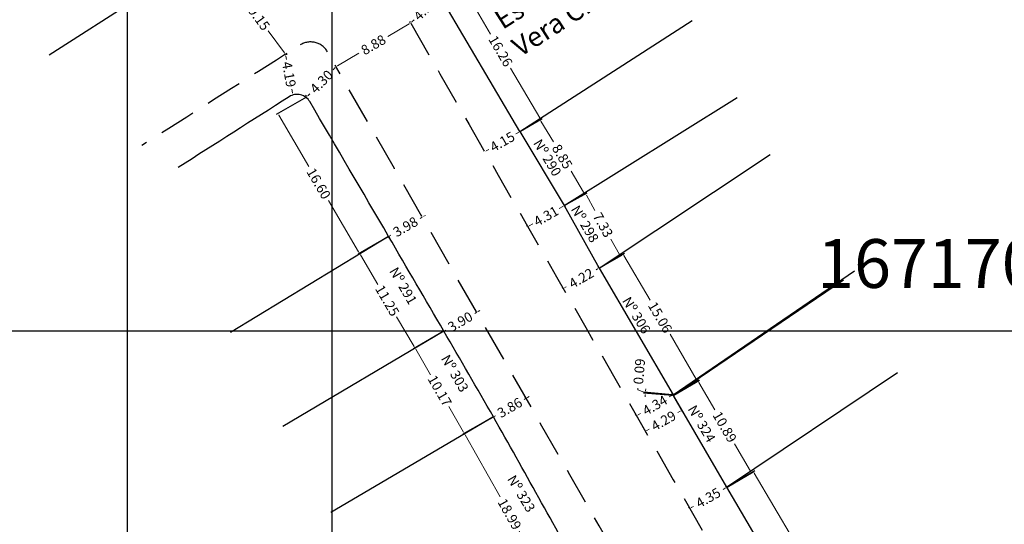
# Model space of a CAD drawing. Extents: x 0 to 180500, y 0 to 1671900.
# Drawn here: x 180268 to 180369, y 1671680 to 1671732 of the extents above; entities that cross this region are included whole.
import ezdxf

# ---------------------------------------------------------------- set-up
doc = ezdxf.new("R2010")
doc.units = 0
doc.header["$LTSCALE"] = 15
doc.header["$MEASUREMENT"] = 0
doc.header["$PDMODE"] = 2
doc.header["$PDSIZE"] = -2
doc.linetypes.add('DASHED2', pattern=[0.375, 0.25, -0.125])
doc.layers.get('0').update_dxf_attribs({"linetype": 'CONTINUOUS'})
doc.layers.get('DEFPOINTS').update_dxf_attribs({"linetype": 'CONTINUOUS'})
for name, color, linetype in [('T-ALINH-PROJ-C', 6, 'CONTINUOUS'), ('T-ALINH-PROJ-R', 1, 'CONTINUOUS'), ('T-DIVIS-EXIS', 7, 'CONTINUOUS'), ('T-MFIO-EXI', 7, 'DASHED2'), ('T-TEXTG', 1, 'CONTINUOUS')]:
    doc.layers.add(name, color=color, linetype=linetype)
doc.styles.add('ITALIC', font='italic.shx', dxfattribs={"height": 1})
doc.dimstyles.get("Standard").update_dxf_attribs({"dimtxt": 0.18, "dimasz": 0.18, "dimexe": 0.18, "dimexo": 0.0625, "dimgap": 0.09, "dimtad": 0, "dimtih": 1, "dimtoh": 1, "dimdec": 4, "dimzin": 0, "dimdsep": 46, "dimtxsty": 'Standard', "dimcen": 0.09, "dimadec": 0, "dimazin": 0, "dimtfac": 1, "dimtdec": 4, "dimtofl": 0, "dimtmove": 0, "dimatfit": 0, "dimfxl": 0, "dimtolj": 1, "dimtzin": 0, "dimarcsym": 0})

# ---------------------------------------------------------------- blocks, each defined once
blk = doc.blocks.new('*D48')
at = {"layer": 'DEFPOINTS', "color": 0}
for p in [(180300.43, 1671727.14), (180297.44, 1671724.05), (180297.44, 1671724.05)]:
    blk.add_point(p, dxfattribs=at)
at = {"layer": 'T-TEXTG', "color": 0}
for p, q in [((180300.38, 1671727.18), (180300.3, 1671727.26)), ((180297.4, 1671724.09), (180297.31, 1671724.17))]:
    blk.add_line(p, q, dxfattribs=at)
at = {"layer": 'T-TEXTG', "color": 0, "lineweight": 0}
for p, q in [((180300.3, 1671727.01), (180300.12, 1671726.82)), ((180297.57, 1671724.18), (180297.75, 1671724.36))]:
    blk.add_line(p, q, dxfattribs=at)
at = {"layer": 'T-TEXTG', "color": 0}
for points in [[(180300.28, 1671727.03), (180300.32, 1671726.99), (180300.43, 1671727.14)], [(180297.54, 1671724.2), (180297.59, 1671724.15), (180297.44, 1671724.05)]]:
    blk.add_solid(points, dxfattribs=at)
at = {"layer": 'T-TEXTG', "color": 0, "insert": (180298.93, 1671725.59), "char_height": 1, "attachment_point": 5, "rotation": 45.9833, "style": 'ITALIC'}
blk.add_mtext('\\A1;4.30', dxfattribs=at)
blk = doc.blocks.new('*D49')
at = {"layer": 'DEFPOINTS', "color": 0}
for p in [(180295.24, 1671728.4), (180295.99, 1671724.27), (180295.99, 1671724.27)]:
    blk.add_point(p, dxfattribs=at)
at = {"layer": 'T-TEXTG', "color": 0, "lineweight": 0}
for p, q in [((180295.27, 1671728.22), (180295.34, 1671727.85)), ((180295.96, 1671724.45), (180295.89, 1671724.82))]:
    blk.add_line(p, q, dxfattribs=at)
at = {"layer": 'T-TEXTG', "color": 0}
for p, q in [((180295.3, 1671728.41), (180295.41, 1671728.43)), ((180296.05, 1671724.29), (180296.17, 1671724.31))]:
    blk.add_line(p, q, dxfattribs=at)
for points in [[(180295.3, 1671728.22), (180295.24, 1671728.21), (180295.24, 1671728.4)], [(180295.99, 1671724.46), (180295.93, 1671724.45), (180295.99, 1671724.27)]]:
    blk.add_solid(points, dxfattribs=at)
at = {"layer": 'T-TEXTG', "color": 0, "insert": (180295.61, 1671726.34), "char_height": 1, "attachment_point": 5, "rotation": 280.3241, "style": 'ITALIC'}
blk.add_mtext('\\A1;4.19', dxfattribs=at)
blk = doc.blocks.new('*D50')
at = {"layer": 'DEFPOINTS', "color": 0}
for p in [(180311.05, 1671734.48), (180311.05, 1671734.48), (180308.1, 1671731.61)]:
    blk.add_point(p, dxfattribs=at)
at = {"layer": 'T-TEXTG', "color": 0, "lineweight": 0}
for p, q in [((180310.92, 1671734.36), (180310.7, 1671734.14)), ((180308.22, 1671731.73), (180308.45, 1671731.95))]:
    blk.add_line(p, q, dxfattribs=at)
at = {"layer": 'T-TEXTG', "color": 0}
for p, q in [((180311.01, 1671734.53), (180310.93, 1671734.61)), ((180308.05, 1671731.65), (180307.97, 1671731.74))]:
    blk.add_line(p, q, dxfattribs=at)
for points in [[(180310.9, 1671734.38), (180310.95, 1671734.34), (180311.05, 1671734.48)], [(180308.2, 1671731.75), (180308.25, 1671731.71), (180308.1, 1671731.61)]]:
    blk.add_solid(points, dxfattribs=at)
at = {"layer": 'T-TEXTG', "color": 0, "insert": (180309.57, 1671733.05), "char_height": 1, "attachment_point": 5, "rotation": 44.1983, "style": 'ITALIC'}
blk.add_mtext('\\A1;4.13', dxfattribs=at)
blk = doc.blocks.new('*D51')
at = {"layer": 'DEFPOINTS', "color": 0}
for p in [(180311.05, 1671734.48), (180321.43, 1671721.72), (180319.29, 1671720.47)]:
    blk.add_point(p, dxfattribs=at)
at = {"layer": 'T-TEXTG', "color": 0}
for p, q in [((180311.11, 1671734.52), (180313.35, 1671735.83)), ((180319.34, 1671720.5), (180321.58, 1671721.82))]:
    blk.add_line(p, q, dxfattribs=at)
at = {"layer": 'T-TEXTG', "color": 0, "lineweight": 0}
for p, q in [((180313.29, 1671735.59), (180316.29, 1671730.47)), ((180321.34, 1671721.88), (180318.33, 1671726.99))]:
    blk.add_line(p, q, dxfattribs=at)
at = {"layer": 'T-TEXTG', "color": 0}
for points in [[(180313.31, 1671735.6), (180313.26, 1671735.57), (180313.19, 1671735.74)], [(180321.36, 1671721.89), (180321.31, 1671721.86), (180321.43, 1671721.72)]]:
    blk.add_solid(points, dxfattribs=at)
at = {"layer": 'T-TEXTG', "color": 0, "insert": (180317.31, 1671728.73), "char_height": 1, "attachment_point": 5, "rotation": 300.4299, "style": 'ITALIC'}
blk.add_mtext('\\A1;16.26', dxfattribs=at)
blk = doc.blocks.new('*D53')
at = {"layer": 'DEFPOINTS', "color": 0}
for p in [(180319.29, 1671720.47), (180325.9, 1671714.12), (180323.84, 1671712.88)]:
    blk.add_point(p, dxfattribs=at)
at = {"layer": 'T-TEXTG', "color": 0}
for p, q in [((180319.34, 1671720.5), (180321.51, 1671721.8)), ((180323.89, 1671712.91), (180326.06, 1671714.21))]:
    blk.add_line(p, q, dxfattribs=at)
at = {"layer": 'T-TEXTG', "color": 0, "lineweight": 0}
for p, q in [((180321.45, 1671721.55), (180322.73, 1671719.42)), ((180325.81, 1671714.27), (180324.53, 1671716.4))]:
    blk.add_line(p, q, dxfattribs=at)
at = {"layer": 'T-TEXTG', "color": 0}
for points in [[(180321.47, 1671721.57), (180321.42, 1671721.54), (180321.35, 1671721.71)], [(180325.84, 1671714.29), (180325.79, 1671714.25), (180325.9, 1671714.12)]]:
    blk.add_solid(points, dxfattribs=at)
at = {"layer": 'T-TEXTG', "color": 0, "insert": (180323.63, 1671717.91), "char_height": 1, "attachment_point": 5, "rotation": 300.9345, "style": 'ITALIC'}
blk.add_mtext('\\A1;8.85', dxfattribs=at)
blk = doc.blocks.new('*D54')
at = {"layer": 'DEFPOINTS', "color": 0}
for p in [(180323.84, 1671712.88), (180329.59, 1671707.7), (180327.41, 1671706.48)]:
    blk.add_point(p, dxfattribs=at)
at = {"layer": 'T-TEXTG', "color": 0}
for p, q in [((180323.89, 1671712.91), (180326.18, 1671714.18)), ((180327.46, 1671706.51), (180329.75, 1671707.79))]:
    blk.add_line(p, q, dxfattribs=at)
at = {"layer": 'T-TEXTG', "color": 0, "lineweight": 0}
for p, q in [((180326.11, 1671713.94), (180326.99, 1671712.37)), ((180329.5, 1671707.86), (180328.63, 1671709.43))]:
    blk.add_line(p, q, dxfattribs=at)
at = {"layer": 'T-TEXTG', "color": 0}
for points in [[(180326.14, 1671713.95), (180326.08, 1671713.92), (180326.02, 1671714.1)], [(180329.53, 1671707.87), (180329.48, 1671707.84), (180329.59, 1671707.7)]]:
    blk.add_solid(points, dxfattribs=at)
at = {"layer": 'T-TEXTG', "color": 0, "insert": (180327.81, 1671710.9), "char_height": 1, "attachment_point": 5, "rotation": 299.1675, "style": 'ITALIC'}
blk.add_mtext('\\A1;7.33', dxfattribs=at)
blk = doc.blocks.new('*D55')
at = {"layer": 'DEFPOINTS', "color": 0}
for p in [(180327.41, 1671706.48), (180337.47, 1671694.93), (180335.01, 1671693.48)]:
    blk.add_point(p, dxfattribs=at)
at = {"layer": 'T-TEXTG', "color": 0}
for p, q in [((180327.46, 1671706.51), (180330.02, 1671708.01)), ((180335.07, 1671693.52), (180337.63, 1671695.02))]:
    blk.add_line(p, q, dxfattribs=at)
at = {"layer": 'T-TEXTG', "color": 0, "lineweight": 0}
for p, q in [((180329.96, 1671707.77), (180332.65, 1671703.17)), ((180337.38, 1671695.08), (180334.69, 1671699.68))]:
    blk.add_line(p, q, dxfattribs=at)
at = {"layer": 'T-TEXTG', "color": 0}
for points in [[(180329.98, 1671707.78), (180329.93, 1671707.75), (180329.87, 1671707.92)], [(180337.41, 1671695.1), (180337.36, 1671695.07), (180337.47, 1671694.93)]]:
    blk.add_solid(points, dxfattribs=at)
at = {"layer": 'T-TEXTG', "color": 0, "insert": (180333.67, 1671701.42), "char_height": 1, "attachment_point": 5, "rotation": 300.3422, "style": 'ITALIC'}
blk.add_mtext('\\A1;15.06', dxfattribs=at)
blk = doc.blocks.new('*D56')
at = {"layer": 'DEFPOINTS', "color": 0}
for p in [(180332.16, 1671693.64), (180335.01, 1671693.48), (180335.01, 1671693.4)]:
    blk.add_point(p, dxfattribs=at)
at = {"layer": 'T-TEXTG', "color": 0, "lineweight": 0}
for p, q in [((180331.37, 1671693.99), (180331.39, 1671694.17)), ((180332.16, 1671693.68), (180331.37, 1671693.99)), ((180332.17, 1671693.72), (180332.16, 1671693.64)), ((180332.17, 1671693.72), (180332.16, 1671693.64)), ((180332.18, 1671693.9), (180332.2, 1671694.08)), ((180332.14, 1671693.46), (180332.13, 1671693.28))]:
    blk.add_line(p, q, dxfattribs=at)
at = {"layer": 'T-TEXTG', "color": 0}
for p, q in [((180334.95, 1671693.49), (180331.99, 1671693.74)), ((180334.94, 1671693.41), (180331.98, 1671693.65))]:
    blk.add_line(p, q, dxfattribs=at)
for points in [[(180332.15, 1671693.9), (180332.21, 1671693.9), (180332.17, 1671693.72)], [(180332.11, 1671693.46), (180332.17, 1671693.45), (180332.16, 1671693.64)]]:
    blk.add_solid(points, dxfattribs=at)
at = {"layer": 'T-TEXTG', "color": 0, "insert": (180331.53, 1671695.87), "char_height": 1, "attachment_point": 5, "rotation": 85.2497, "style": 'ITALIC'}
blk.add_mtext('\\A1;0.09', dxfattribs=at)
blk = doc.blocks.new('*D58')
at = {"layer": 'DEFPOINTS', "color": 0}
for p in [(180337.56, 1671694.89), (180335.01, 1671693.4), (180340.49, 1671683.99)]:
    blk.add_point(p, dxfattribs=at)
at = {"layer": 'T-TEXTG', "color": 0}
for p, q in [((180335.06, 1671693.43), (180337.71, 1671694.98)), ((180340.54, 1671684.02), (180343.2, 1671685.57))]:
    blk.add_line(p, q, dxfattribs=at)
at = {"layer": 'T-TEXTG', "color": 0, "lineweight": 0}
for p, q in [((180337.65, 1671694.73), (180339.28, 1671691.93)), ((180342.95, 1671685.63), (180341.31, 1671688.44))]:
    blk.add_line(p, q, dxfattribs=at)
at = {"layer": 'T-TEXTG', "color": 0}
for points in [[(180337.67, 1671694.75), (180337.62, 1671694.72), (180337.56, 1671694.89)], [(180342.98, 1671685.65), (180342.92, 1671685.62), (180343.04, 1671685.48)]]:
    blk.add_solid(points, dxfattribs=at)
at = {"layer": 'T-TEXTG', "color": 0, "insert": (180340.3, 1671690.18), "char_height": 1, "attachment_point": 5, "rotation": 300.2368, "style": 'ITALIC'}
blk.add_mtext('\\A1;10.89', dxfattribs=at)
blk = doc.blocks.new('*D59')
at = {"layer": 'DEFPOINTS', "color": 0}
for p in [(180340.49, 1671683.99), (180353.73, 1671667.78), (180350.98, 1671666.16)]:
    blk.add_point(p, dxfattribs=at)
at = {"layer": 'T-TEXTG', "color": 0}
for p, q in [((180340.54, 1671684.02), (180343.39, 1671685.7)), ((180351.04, 1671666.19), (180353.89, 1671667.87))]:
    blk.add_line(p, q, dxfattribs=at)
at = {"layer": 'T-TEXTG', "color": 0, "lineweight": 0}
for p, q in [((180343.33, 1671685.45), (180347.36, 1671678.6)), ((180353.64, 1671667.93), (180349.61, 1671674.79))]:
    blk.add_line(p, q, dxfattribs=at)
at = {"layer": 'T-TEXTG', "color": 0}
for points in [[(180343.36, 1671685.47), (180343.3, 1671685.44), (180343.24, 1671685.61)], [(180353.67, 1671667.95), (180353.61, 1671667.92), (180353.73, 1671667.78)]]:
    blk.add_solid(points, dxfattribs=at)
at = {"layer": 'T-TEXTG', "color": 0, "insert": (180348.48, 1671676.69), "char_height": 1, "attachment_point": 5, "rotation": 300.4753, "style": 'ITALIC'}
blk.add_mtext('\\A1;20.69', dxfattribs=at)
blk = doc.blocks.new('*D69')
at = {"layer": 'DEFPOINTS', "color": 0}
for p in [(180319.92, 1671693.12), (180319.92, 1671693.12), (180316.57, 1671691.2)]:
    blk.add_point(p, dxfattribs=at)
at = {"layer": 'T-TEXTG', "color": 0, "lineweight": 0}
for p, q in [((180319.92, 1671693.12), (180319.73, 1671693.01)), ((180320.08, 1671693.21), (180320.23, 1671693.3)), ((180316.42, 1671691.11), (180316.26, 1671691.02)), ((180316.57, 1671691.2), (180316.77, 1671691.31))]:
    blk.add_line(p, q, dxfattribs=at)
at = {"layer": 'T-TEXTG', "color": 0}
for p, q in [((180319.89, 1671693.17), (180319.83, 1671693.28)), ((180316.61, 1671691.15), (180316.66, 1671691.05))]:
    blk.add_line(p, q, dxfattribs=at)
for points in [[(180320.06, 1671693.24), (180320.09, 1671693.18), (180319.92, 1671693.12)], [(180316.4, 1671691.14), (180316.43, 1671691.09), (180316.57, 1671691.2)]]:
    blk.add_solid(points, dxfattribs=at)
at = {"layer": 'T-TEXTG', "color": 0, "insert": (180318.25, 1671692.16), "char_height": 1, "attachment_point": 5, "rotation": 29.8159, "style": 'ITALIC'}
blk.add_mtext('\\A1;3.86', dxfattribs=at)
blk = doc.blocks.new('*D70')
at = {"layer": 'DEFPOINTS', "color": 0}
for p in [(180314.87, 1671701.94), (180314.87, 1671701.94), (180311.48, 1671700)]:
    blk.add_point(p, dxfattribs=at)
at = {"layer": 'T-TEXTG', "color": 0, "lineweight": 0}
for p, q in [((180314.87, 1671701.94), (180314.66, 1671701.82)), ((180315.02, 1671702.03), (180315.18, 1671702.12)), ((180311.33, 1671699.91), (180311.17, 1671699.83)), ((180311.48, 1671700), (180311.69, 1671700.12))]:
    blk.add_line(p, q, dxfattribs=at)
at = {"layer": 'T-TEXTG', "color": 0}
for p, q in [((180314.83, 1671702), (180314.78, 1671702.1)), ((180311.45, 1671700.06), (180311.39, 1671700.16))]:
    blk.add_line(p, q, dxfattribs=at)
for points in [[(180315.01, 1671702.06), (180315.04, 1671702.01), (180314.87, 1671701.94)], [(180311.31, 1671699.94), (180311.34, 1671699.89), (180311.48, 1671700)]]:
    blk.add_solid(points, dxfattribs=at)
at = {"layer": 'T-TEXTG', "color": 0, "insert": (180313.17, 1671700.97), "char_height": 1, "attachment_point": 5, "rotation": 29.8159, "style": 'ITALIC'}
blk.add_mtext('\\A1;3.90', dxfattribs=at)
blk = doc.blocks.new('*D71')
at = {"layer": 'DEFPOINTS', "color": 0}
for p in [(180309.27, 1671711.7), (180309.27, 1671711.7), (180305.82, 1671709.72)]:
    blk.add_point(p, dxfattribs=at)
at = {"layer": 'T-TEXTG', "color": 0, "lineweight": 0}
for p, q in [((180309.43, 1671711.79), (180309.59, 1671711.88)), ((180309.27, 1671711.7), (180309.05, 1671711.57)), ((180305.67, 1671709.63), (180305.51, 1671709.54)), ((180305.82, 1671709.72), (180306.05, 1671709.85))]:
    blk.add_line(p, q, dxfattribs=at)
at = {"layer": 'T-TEXTG', "color": 0}
for p, q in [((180309.24, 1671711.75), (180309.18, 1671711.85)), ((180305.86, 1671709.67), (180305.91, 1671709.57))]:
    blk.add_line(p, q, dxfattribs=at)
for points in [[(180309.42, 1671711.81), (180309.45, 1671711.76), (180309.27, 1671711.7)], [(180305.65, 1671709.66), (180305.68, 1671709.61), (180305.82, 1671709.72)]]:
    blk.add_solid(points, dxfattribs=at)
at = {"layer": 'T-TEXTG', "color": 0, "insert": (180307.55, 1671710.71), "char_height": 1, "attachment_point": 5, "rotation": 29.8159, "style": 'ITALIC'}
blk.add_mtext('\\A1;3.98', dxfattribs=at)
blk = doc.blocks.new('*D72')
at = {"layer": 'DEFPOINTS', "color": 0}
for p in [(180297.44, 1671724.05), (180305.82, 1671709.72), (180302.84, 1671707.98)]:
    blk.add_point(p, dxfattribs=at)
at = {"layer": 'T-TEXTG', "color": 0}
for p, q in [((180297.39, 1671724.01), (180294.3, 1671722.21)), ((180305.77, 1671709.69), (180302.69, 1671707.89))]:
    blk.add_line(p, q, dxfattribs=at)
at = {"layer": 'T-TEXTG', "color": 0, "lineweight": 0}
for p, q in [((180294.55, 1671722.14), (180297.63, 1671716.88)), ((180302.75, 1671708.13), (180299.67, 1671713.4))]:
    blk.add_line(p, q, dxfattribs=at)
at = {"layer": 'T-TEXTG', "color": 0}
for points in [[(180294.58, 1671722.16), (180294.52, 1671722.13), (180294.46, 1671722.3)], [(180302.78, 1671708.15), (180302.73, 1671708.12), (180302.84, 1671707.98)]]:
    blk.add_solid(points, dxfattribs=at)
at = {"layer": 'T-TEXTG', "color": 0, "insert": (180298.65, 1671715.14), "char_height": 1, "attachment_point": 5, "rotation": 300.3416, "style": 'ITALIC'}
blk.add_mtext('\\A1;16.60', dxfattribs=at)
blk = doc.blocks.new('*D73')
at = {"layer": 'DEFPOINTS', "color": 0}
for p in [(180305.82, 1671709.72), (180311.48, 1671700), (180308.52, 1671698.28)]:
    blk.add_point(p, dxfattribs=at)
at = {"layer": 'T-TEXTG', "color": 0}
for p, q in [((180305.77, 1671709.69), (180302.7, 1671707.9)), ((180311.43, 1671699.97), (180308.36, 1671698.19))]:
    blk.add_line(p, q, dxfattribs=at)
at = {"layer": 'T-TEXTG', "color": 0, "lineweight": 0}
for p, q in [((180302.95, 1671707.84), (180304.73, 1671704.78)), ((180308.43, 1671698.43), (180306.64, 1671701.49))]:
    blk.add_line(p, q, dxfattribs=at)
at = {"layer": 'T-TEXTG', "color": 0}
for points in [[(180302.97, 1671707.85), (180302.92, 1671707.82), (180302.86, 1671707.99)], [(180308.45, 1671698.45), (180308.4, 1671698.42), (180308.52, 1671698.28)]]:
    blk.add_solid(points, dxfattribs=at)
at = {"layer": 'T-TEXTG', "color": 0, "insert": (180305.69, 1671703.14), "char_height": 1, "attachment_point": 5, "rotation": 300.2153, "style": 'ITALIC'}
blk.add_mtext('\\A1;11.25', dxfattribs=at)
blk = doc.blocks.new('*D74')
at = {"layer": 'DEFPOINTS', "color": 0}
for p in [(180311.48, 1671700), (180316.57, 1671691.2), (180313.62, 1671689.49)]:
    blk.add_point(p, dxfattribs=at)
at = {"layer": 'T-TEXTG', "color": 0}
for p, q in [((180311.43, 1671699.97), (180308.37, 1671698.2)), ((180316.52, 1671691.17), (180313.46, 1671689.4))]:
    blk.add_line(p, q, dxfattribs=at)
at = {"layer": 'T-TEXTG', "color": 0, "lineweight": 0}
for p, q in [((180308.61, 1671698.14), (180310.13, 1671695.52)), ((180313.52, 1671689.65), (180312.01, 1671692.27))]:
    blk.add_line(p, q, dxfattribs=at)
at = {"layer": 'T-TEXTG', "color": 0}
for points in [[(180308.64, 1671698.15), (180308.59, 1671698.12), (180308.52, 1671698.29)], [(180313.55, 1671689.66), (180313.5, 1671689.63), (180313.62, 1671689.49)]]:
    blk.add_solid(points, dxfattribs=at)
at = {"layer": 'T-TEXTG', "color": 0, "insert": (180311.07, 1671693.89), "char_height": 1, "attachment_point": 5, "rotation": 300.0469, "style": 'ITALIC'}
blk.add_mtext('\\A1;10.17', dxfattribs=at)
blk = doc.blocks.new('*D75')
at = {"layer": 'DEFPOINTS', "color": 0}
for p in [(180316.57, 1671691.2), (180325.87, 1671674.64), (180322.88, 1671672.96)]:
    blk.add_point(p, dxfattribs=at)
at = {"layer": 'T-TEXTG', "color": 0}
for p, q in [((180316.52, 1671691.17), (180313.43, 1671689.44)), ((180325.82, 1671674.61), (180322.73, 1671672.87))]:
    blk.add_line(p, q, dxfattribs=at)
at = {"layer": 'T-TEXTG', "color": 0, "lineweight": 0}
for p, q in [((180313.67, 1671689.37), (180317.25, 1671683)), ((180322.79, 1671673.12), (180319.22, 1671679.48))]:
    blk.add_line(p, q, dxfattribs=at)
at = {"layer": 'T-TEXTG', "color": 0}
for points in [[(180313.7, 1671689.38), (180313.65, 1671689.35), (180313.58, 1671689.52)], [(180322.82, 1671673.13), (180322.77, 1671673.1), (180322.88, 1671672.96)]]:
    blk.add_solid(points, dxfattribs=at)
at = {"layer": 'T-TEXTG', "color": 0, "insert": (180318.23, 1671681.24), "char_height": 1, "attachment_point": 5, "rotation": 299.3088, "style": 'ITALIC'}
blk.add_mtext('\\A1;18.99', dxfattribs=at)
blk = doc.blocks.new('*D81')
at = {"layer": 'DEFPOINTS', "color": 0}
for p in [(180308.1, 1671731.61), (180308.1, 1671731.61), (180300.43, 1671727.14)]:
    blk.add_point(p, dxfattribs=at)
at = {"layer": 'T-TEXTG', "color": 0, "lineweight": 0}
for p, q in [((180307.94, 1671731.52), (180305.76, 1671730.24)), ((180300.58, 1671727.23), (180302.76, 1671728.5))]:
    blk.add_line(p, q, dxfattribs=at)
at = {"layer": 'T-TEXTG', "color": 0}
for p, q in [((180308.06, 1671731.66), (180308.01, 1671731.76)), ((180300.4, 1671727.19), (180300.34, 1671727.29))]:
    blk.add_line(p, q, dxfattribs=at)
for points in [[(180307.93, 1671731.54), (180307.96, 1671731.49), (180308.1, 1671731.61)], [(180300.57, 1671727.25), (180300.6, 1671727.2), (180300.43, 1671727.14)]]:
    blk.add_solid(points, dxfattribs=at)
at = {"layer": 'T-TEXTG', "color": 0, "insert": (180304.26, 1671729.37), "char_height": 1, "attachment_point": 5, "rotation": 30.2438, "style": 'ITALIC'}
blk.add_mtext('\\A1;8.88', dxfattribs=at)
blk = doc.blocks.new('*D82')
at = {"layer": 'DEFPOINTS', "color": 0}
for p in [(180319.29, 1671720.47), (180315.69, 1671718.4), (180315.69, 1671718.4)]:
    blk.add_point(p, dxfattribs=at)
at = {"layer": 'T-TEXTG', "color": 0, "lineweight": 0}
for p, q in [((180319.13, 1671720.38), (180318.87, 1671720.23)), ((180315.84, 1671718.49), (180316.11, 1671718.64))]:
    blk.add_line(p, q, dxfattribs=at)
at = {"layer": 'T-TEXTG', "color": 0}
for p, q in [((180319.26, 1671720.52), (180319.2, 1671720.62)), ((180315.66, 1671718.45), (180315.6, 1671718.55))]:
    blk.add_line(p, q, dxfattribs=at)
for points in [[(180319.12, 1671720.4), (180319.15, 1671720.35), (180319.29, 1671720.47)], [(180315.83, 1671718.51), (180315.86, 1671718.46), (180315.69, 1671718.4)]]:
    blk.add_solid(points, dxfattribs=at)
at = {"layer": 'T-TEXTG', "color": 0, "insert": (180317.49, 1671719.43), "char_height": 1, "attachment_point": 5, "rotation": 29.8923, "style": 'ITALIC'}
blk.add_mtext('\\A1;4.15', dxfattribs=at)
blk = doc.blocks.new('*D83')
at = {"layer": 'DEFPOINTS', "color": 0}
for p in [(180323.84, 1671712.88), (180320.1, 1671710.73), (180320.1, 1671710.73)]:
    blk.add_point(p, dxfattribs=at)
at = {"layer": 'T-TEXTG', "color": 0, "lineweight": 0}
for p, q in [((180323.68, 1671712.79), (180323.33, 1671712.58)), ((180320.25, 1671710.82), (180320.61, 1671711.02))]:
    blk.add_line(p, q, dxfattribs=at)
at = {"layer": 'T-TEXTG', "color": 0}
for p, q in [((180323.87, 1671712.82), (180323.93, 1671712.72)), ((180320.07, 1671710.78), (180320.01, 1671710.88))]:
    blk.add_line(p, q, dxfattribs=at)
for points in [[(180323.66, 1671712.81), (180323.69, 1671712.76), (180323.84, 1671712.88)], [(180320.24, 1671710.84), (180320.27, 1671710.79), (180320.1, 1671710.73)]]:
    blk.add_solid(points, dxfattribs=at)
at = {"layer": 'T-TEXTG', "color": 0, "insert": (180321.97, 1671711.8), "char_height": 1, "attachment_point": 5, "rotation": 29.8923, "style": 'ITALIC'}
blk.add_mtext('\\A1;4.31', dxfattribs=at)
blk = doc.blocks.new('*D84')
at = {"layer": 'DEFPOINTS', "color": 0}
for p in [(180327.41, 1671706.48), (180323.75, 1671704.38), (180323.75, 1671704.38)]:
    blk.add_point(p, dxfattribs=at)
at = {"layer": 'T-TEXTG', "color": 0, "lineweight": 0}
for p, q in [((180327.25, 1671706.39), (180327.1, 1671706.3)), ((180323.9, 1671704.47), (180324.05, 1671704.55))]:
    blk.add_line(p, q, dxfattribs=at)
at = {"layer": 'T-TEXTG', "color": 0}
for p, q in [((180327.37, 1671706.53), (180327.32, 1671706.64)), ((180323.72, 1671704.43), (180323.66, 1671704.53))]:
    blk.add_line(p, q, dxfattribs=at)
for points in [[(180327.23, 1671706.42), (180327.26, 1671706.36), (180327.41, 1671706.48)], [(180323.89, 1671704.49), (180323.92, 1671704.44), (180323.75, 1671704.38)]]:
    blk.add_solid(points, dxfattribs=at)
at = {"layer": 'T-TEXTG', "color": 0, "insert": (180325.58, 1671705.43), "char_height": 1, "attachment_point": 5, "rotation": 29.8923, "style": 'ITALIC'}
blk.add_mtext('\\A1;4.22', dxfattribs=at)
blk = doc.blocks.new('*D85')
at = {"layer": 'DEFPOINTS', "color": 0}
for p in [(180335.01, 1671693.48), (180331.25, 1671691.32), (180331.25, 1671691.32)]:
    blk.add_point(p, dxfattribs=at)
at = {"layer": 'T-TEXTG', "color": 0, "lineweight": 0}
for p, q in [((180334.86, 1671693.4), (180334.61, 1671693.26)), ((180331.41, 1671691.41), (180331.65, 1671691.55))]:
    blk.add_line(p, q, dxfattribs=at)
at = {"layer": 'T-TEXTG', "color": 0}
for p, q in [((180334.98, 1671693.54), (180334.92, 1671693.64)), ((180331.22, 1671691.38), (180331.16, 1671691.48))]:
    blk.add_line(p, q, dxfattribs=at)
for points in [[(180334.84, 1671693.42), (180334.87, 1671693.37), (180335.01, 1671693.48)], [(180331.39, 1671691.44), (180331.42, 1671691.39), (180331.25, 1671691.32)]]:
    blk.add_solid(points, dxfattribs=at)
at = {"layer": 'T-TEXTG', "color": 0, "insert": (180333.13, 1671692.4), "char_height": 1, "attachment_point": 5, "rotation": 29.8923, "style": 'ITALIC'}
blk.add_mtext('\\A1;4.34', dxfattribs=at)
blk = doc.blocks.new('*D86')
at = {"layer": 'DEFPOINTS', "color": 0}
for p in [(180335.01, 1671693.4), (180331.29, 1671691.26), (180332.16, 1671689.74)]:
    blk.add_point(p, dxfattribs=at)
at = {"layer": 'T-TEXTG', "color": 0}
for p, q in [((180335.04, 1671693.35), (180335.97, 1671691.72)), ((180331.32, 1671691.21), (180332.25, 1671689.58))]:
    blk.add_line(p, q, dxfattribs=at)
at = {"layer": 'T-TEXTG', "color": 0, "lineweight": 0}
for p, q in [((180335.73, 1671691.79), (180335.5, 1671691.66)), ((180332.32, 1671689.83), (180332.54, 1671689.96))]:
    blk.add_line(p, q, dxfattribs=at)
at = {"layer": 'T-TEXTG', "color": 0}
for points in [[(180335.71, 1671691.81), (180335.74, 1671691.76), (180335.88, 1671691.88)], [(180332.31, 1671689.85), (180332.33, 1671689.8), (180332.16, 1671689.74)]]:
    blk.add_solid(points, dxfattribs=at)
at = {"layer": 'T-TEXTG', "color": 0, "insert": (180334.02, 1671690.81), "char_height": 1, "attachment_point": 5, "rotation": 29.8923, "style": 'ITALIC'}
blk.add_mtext('\\A1;4.29', dxfattribs=at)
blk = doc.blocks.new('*D87')
at = {"layer": 'DEFPOINTS', "color": 0}
for p in [(180340.49, 1671683.99), (180336.72, 1671681.82), (180336.72, 1671681.82)]:
    blk.add_point(p, dxfattribs=at)
at = {"layer": 'T-TEXTG', "color": 0, "lineweight": 0}
for p, q in [((180340.33, 1671683.9), (180340.13, 1671683.78)), ((180336.87, 1671681.91), (180337.08, 1671682.03))]:
    blk.add_line(p, q, dxfattribs=at)
at = {"layer": 'T-TEXTG', "color": 0}
for p, q in [((180340.46, 1671684.04), (180340.4, 1671684.15)), ((180336.68, 1671681.87), (180336.63, 1671681.98))]:
    blk.add_line(p, q, dxfattribs=at)
for points in [[(180340.32, 1671683.93), (180340.35, 1671683.87), (180340.49, 1671683.99)], [(180336.86, 1671681.94), (180336.89, 1671681.88), (180336.72, 1671681.82)]]:
    blk.add_solid(points, dxfattribs=at)
at = {"layer": 'T-TEXTG', "color": 0, "insert": (180338.6, 1671682.91), "char_height": 1, "attachment_point": 5, "rotation": 29.8923, "style": 'ITALIC'}
blk.add_mtext('\\A1;4.35', dxfattribs=at)
blk = doc.blocks.new('*D91')
at = {"layer": 'DEFPOINTS', "color": 0}
for p in [(180289.84, 1671735.77), (180295.24, 1671728.4), (180295.24, 1671728.4)]:
    blk.add_point(p, dxfattribs=at)
at = {"layer": 'T-TEXTG', "color": 0}
for p, q in [((180289.89, 1671735.81), (180289.98, 1671735.88)), ((180295.29, 1671728.43), (180295.38, 1671728.5))]:
    blk.add_line(p, q, dxfattribs=at)
at = {"layer": 'T-TEXTG', "color": 0, "lineweight": 0}
for p, q in [((180289.94, 1671735.63), (180291.6, 1671733.37)), ((180295.13, 1671728.54), (180293.48, 1671730.8))]:
    blk.add_line(p, q, dxfattribs=at)
at = {"layer": 'T-TEXTG', "color": 0}
for points in [[(180289.97, 1671735.65), (180289.92, 1671735.61), (180289.84, 1671735.77)], [(180295.16, 1671728.56), (180295.11, 1671728.52), (180295.24, 1671728.4)]]:
    blk.add_solid(points, dxfattribs=at)
at = {"layer": 'T-TEXTG', "color": 0, "insert": (180292.54, 1671732.09), "char_height": 1, "attachment_point": 5, "rotation": 306.2089, "style": 'ITALIC'}
blk.add_mtext('\\A1;9.15', dxfattribs=at)
blk = doc.blocks.new('*D107')
at = {"color": 0}
for p, q in [((180300, 1671808.92), (180307.01, 1671809.28)), ((180300, 1671800.06), (180300, 1671808.92)), ((180307.01, 1671809.28), (180307.01, 1671809.64))]:
    blk.add_line(p, q, dxfattribs=at)
at = {"layer": 'DEFPOINTS', "color": 0}
for p in [(180307.01, 1671809.64), (180300, 1671800), (0, 0)]:
    blk.add_point(p, dxfattribs=at)
at = {"color": 0, "insert": (180307.01, 1671826.82), "char_height": 5, "attachment_point": 5, "rotation": 90}
blk.add_mtext('\\A1;180300.00', dxfattribs=at)
blk = doc.blocks.new('*D108')
at = {"color": 0}
for p, q in [((180305.42, 1671800), (180305.78, 1671801.74)), ((180305.78, 1671801.74), (180306.14, 1671801.74)), ((180300.06, 1671800), (180305.42, 1671800))]:
    blk.add_line(p, q, dxfattribs=at)
at = {"layer": 'DEFPOINTS', "color": 0}
for p in [(180306.14, 1671801.74), (180300, 1671800), (0, 0)]:
    blk.add_point(p, dxfattribs=at)
at = {"color": 0, "insert": (180325.4, 1671801.74), "char_height": 5, "attachment_point": 5}
blk.add_mtext('\\A1;1671800.00', dxfattribs=at)
blk = doc.blocks.new('*D109')
at = {"color": 0}
for p, q in [((180392.29, 1671710.09), (180392.29, 1671710.45)), ((180400, 1671709.73), (180392.29, 1671710.09)), ((180400, 1671700.06), (180400, 1671709.73))]:
    blk.add_line(p, q, dxfattribs=at)
at = {"layer": 'DEFPOINTS', "color": 0}
for p in [(180392.29, 1671710.45), (180400, 1671700), (0, 0)]:
    blk.add_point(p, dxfattribs=at)
at = {"color": 0, "insert": (180392.29, 1671727.62), "char_height": 5, "attachment_point": 5, "rotation": 90}
blk.add_mtext('\\A1;180400.00', dxfattribs=at)
blk = doc.blocks.new('*D110')
at = {"color": 0}
for p, q in [((180387.38, 1671706.94), (180387.02, 1671706.94)), ((180387.74, 1671700), (180387.38, 1671706.94)), ((180399.94, 1671700), (180387.74, 1671700))]:
    blk.add_line(p, q, dxfattribs=at)
at = {"layer": 'DEFPOINTS', "color": 0}
for p in [(180387.02, 1671706.94), (180400, 1671700), (0, 0)]:
    blk.add_point(p, dxfattribs=at)
at = {"color": 0, "insert": (180367.76, 1671706.94), "char_height": 5, "attachment_point": 5}
blk.add_mtext('\\A1;1671700.00', dxfattribs=at)
blk = doc.blocks.new('a4')
at = {"layer": 'DEFPOINTS'}
blk.add_line((0, 0), (0, 297), dxfattribs=at)

msp = doc.modelspace()

# ---------------------------------------------------------------- linework, layer by layer
for p, q in [((180300, 1671800), (180300, 1671700)), ((180300, 1671700), (180200, 1671700)), ((180400, 1671700), (180300, 1671700)), ((180300, 1671700), (180300, 1671600))]:
    msp.add_line(p, q)
at = {"layer": 'T-ALINH-PROJ-C'}
for p, q in [((180271.0001, 1671728.35645), (180288.14, 1671739.33)), ((180319.28681, 1671720.46693), (180311.05346, 1671734.4836)), ((180319.28681, 1671720.46693), (180323.83593, 1671712.87628)), ((180323.83593, 1671712.87628), (180327.40598, 1671706.47992)), ((180327.40598, 1671706.47992), (180335.01246, 1671693.48496)), ((180335.0054, 1671693.4), (180340.49026, 1671683.98995)), ((180340.49026, 1671683.98995), (180350.98298, 1671666.1593))]:
    msp.add_line(p, q, dxfattribs=at)
msp.add_arc((180296.44171, 1671722.7838), 1.5, 30.3834246, 122.5389112, dxfattribs=at)
msp.add_open_spline([(180295.6349, 1671724.04834), (180291.8365, 1671721.62487), (180288.0381, 1671719.20139), (180284.23971, 1671716.77792)], degree=3, dxfattribs=at)
msp.add_open_spline([(180345.3623, 1671640.33956), (180343.88647, 1671642.97445), (180340.55881, 1671648.91556), (180335.802, 1671657.2446), (180330.83448, 1671666.0737), (180324.4404, 1671677.01533), (180318.08749, 1671688.67886), (180311.30095, 1671700.31354), (180305.03075, 1671711.09877), (180300.43558, 1671718.93759), (180297.7357, 1671723.54248)], degree=3, knots=[0, 0, 0, 0, 9.060125689, 20.428592009, 28.774836727, 39.451593881, 58.445458669, 68.612984722, 79.858109703, 95.87210548, 95.87210548, 95.87210548, 95.87210548], dxfattribs=at)
at = {"layer": 'T-ALINH-PROJ-R'}
msp.add_line((180335.01246, 1671693.48496), (180335.0054, 1671693.4), dxfattribs=at)
at = {"layer": 'T-DIVIS-EXIS'}
for p, q in [((180319.28681, 1671720.46693), (180336.95038, 1671731.87754)), ((180323.83593, 1671712.87628), (180341.56478, 1671723.96937)), ((180327.40598, 1671706.47992), (180344.96906, 1671718.13513)), ((180305.82487, 1671709.72172), (180289.60553, 1671699.86008)), ((180335.01246, 1671693.48496), (180353.5997, 1671706.20598)), ((180335.0054, 1671693.4), (180352.4759, 1671705.26992)), ((180311.48399, 1671700.00436), (180294.973, 1671690.23206)), ((180340.49026, 1671683.98995), (180358.0305, 1671695.75046)), ((180316.57496, 1671691.20319), (180299.89721, 1671681.39913))]:
    msp.add_line(p, q, dxfattribs=at)
at = {"layer": 'T-MFIO-EXI'}
msp.add_arc((180297.8183, 1671727.66684), 2, 29.8159491, 122.4450303, dxfattribs=at)
for points in [[(180308.09575, 1671731.60752), (180355.96832, 1671648.32878)], [(180295.23755, 1671728.39613), (180280.52057, 1671719.04022)], [(180348.39663, 1671643.43148), (180300.42734, 1671727.13655)]]:
    msp.add_spline(points, degree=3, dxfattribs=at)

# ---------------------------------------------------------------- block references
at = {"xscale": 0.66, "yscale": 0.66, "zscale": 0.66}
msp.add_blockref('a4', (180279.02834, 1671629.69249), dxfattribs=at)

# ---------------------------------------------------------------- texts
at = {"layer": 'T-MFIO-EXI', "attachment_point": 1}
for s, insert, char_height, width, rotation in [('Escola Estadual de 1° Grau Vera Cruz', (180316.44509, 1671732.57098), 2, 39.0038758, 32.6362626), ('Nº 290', (180321.4666, 1671719.81422), 1, 5.397397, 301.2487166), ('Nº 298', (180325.34026, 1671713.03217), 1, 5.7355869, 300.6860955), ('Nº 291', (180306.71883, 1671706.68446), 1, 5.2738391, 300.1793884), ('Nº 306', (180330.58603, 1671703.65115), 1, 5.2878876, 301.6442104), ('Nº 303', (180312.02763, 1671697.70728), 1, 5.5637834, 299.9100364), ('Nº 324', (180337.32394, 1671692.53928), 1, 5.845026, 300.5200436), ('Nº 323', (180318.80093, 1671685.36311), 1, 5.5792802, 301.0008322)]:
    msp.add_mtext(s, dxfattribs=dict(at, insert=insert, char_height=char_height, width=width, rotation=rotation))

# ---------------------------------------------------------------- dimensions: what is measured, and where the dimension line sits
for feature_location, offset, dtype, picture, middle in [((180300, 1671800), (7.0146, 9.64426), 1, '*D107', (180307.0146, 1671826.8176)), ((180300, 1671800), (6.13958, 1.74177), 0, '*D108', (180325.39625, 1671801.74177)), ((180400, 1671700), (-7.70774, 10.4514), 1, '*D109', (180392.29226, 1671727.62473)), ((180400, 1671700), (-12.98239, 6.93962), 0, '*D110', (180367.76094, 1671706.93962))]:
    dim = msp.add_ordinate_dim(feature_location=feature_location, offset=offset, dtype=dtype, origin=(0, 0), dimstyle='Standard', override={"dimtxt": 5, "dimtih": 0, "dimtoh": 0, "dimdec": 2, "dimtdec": 2, "dimtofl": 1, "dimtmove": 1, "dimatfit": 3, "dimlwd": 0, "dimlwe": 65535})
    dim.commit()
    dim.dimension.update_dxf_attribs({"geometry": picture, "text_midpoint": middle})
at = {"layer": 'T-TEXTG'}
for p1, p2, distance, picture, middle in [((180289.8353, 1671735.77495), (180295.23755, 1671728.39613), 0, '*D91', (180292.53642, 1671732.08554)), ((180311.05346, 1671734.4836), (180319.28681, 1671720.46693), 2.48269, '*D51', (180317.31084, 1671728.73271)), ((180308.09575, 1671731.60752), (180311.05346, 1671734.4836), 0, '*D50', (180309.57461, 1671733.04556)), ((180300.42734, 1671727.13655), (180308.09575, 1671731.60752), 0, '*D81', (180304.26155, 1671729.37203)), ((180295.23755, 1671728.39613), (180295.98847, 1671724.27393), 0, '*D49', (180295.61301, 1671726.33503)), ((180300.42734, 1671727.13655), (180297.44071, 1671724.0456), 0, '*D48', (180298.93403, 1671725.59107)), ((180297.44071, 1671724.0456), (180305.82487, 1671709.72172), -3.45572, '*D72', (180298.6504, 1671715.13799)), ((180319.28681, 1671720.46693), (180323.83593, 1671712.87628), 2.41082, '*D53', (180323.62927, 1671717.91091)), ((180319.28681, 1671720.46693), (180315.68884, 1671718.39864), 0, '*D82', (180317.48783, 1671719.43279)), ((180323.83593, 1671712.87628), (180327.40598, 1671706.47992), 2.50413, '*D54', (180327.80755, 1671710.89852)), ((180323.83593, 1671712.87628), (180320.09842, 1671710.72778), 0, '*D83', (180321.96717, 1671711.80203)), ((180305.82487, 1671709.72172), (180309.27445, 1671711.69859), 0, '*D71', (180307.54966, 1671710.71016)), ((180305.82487, 1671709.72172), (180311.48399, 1671700.00436), -3.43362, '*D73', (180305.6873, 1671703.13507)), ((180327.40598, 1671706.47992), (180335.01246, 1671693.48496), 2.85191, '*D55', (180333.67048, 1671701.42312)), ((180327.40598, 1671706.47992), (180323.7488, 1671704.3776), 0, '*D84', (180325.57739, 1671705.42876)), ((180311.48399, 1671700.00436), (180314.86556, 1671701.94225), 0, '*D70', (180313.17477, 1671700.97331)), ((180311.48399, 1671700.00436), (180316.57496, 1671691.20319), -3.41944, '*D74', (180311.06955, 1671693.89163)), ((180335.01246, 1671693.48496), (180335.0054, 1671693.4), -2.85545, '*D56', (180331.39369, 1671694.25917)), ((180340.49026, 1671683.98995), (180335.0054, 1671693.4), -2.95187, '*D58', (180340.2981, 1671690.18146)), ((180316.57496, 1671691.20319), (180319.92097, 1671693.12071), 0, '*D69', (180318.24797, 1671692.16195)), ((180335.01246, 1671693.48496), (180331.25279, 1671691.32372), 0, '*D85', (180333.13262, 1671692.40434)), ((180335.0054, 1671693.4), (180331.28774, 1671691.26292), 1.75821, '*D86', (180334.02281, 1671690.80716)), ((180316.57496, 1671691.20319), (180325.87277, 1671674.64065), -3.4297, '*D75', (180318.23319, 1671681.24303)), ((180340.49026, 1671683.98995), (180350.98298, 1671666.1593), 3.18861, '*D59', (180348.48472, 1671676.69178)), ((180340.49026, 1671683.98995), (180336.71585, 1671681.82023), 0, '*D87', (180338.60306, 1671682.90509))]:
    dim = msp.add_aligned_dim(p1=p1, p2=p2, distance=distance, dimstyle='Standard', override={"dimtxt": 1, "dimtih": 0, "dimtoh": 0, "dimdec": 2, "dimtxsty": 'ITALIC', "dimtdec": 2, "dimtofl": 1, "dimtmove": 1, "dimatfit": 3, "dimlwd": 0, "dimlwe": 65535}, dxfattribs=at)
    dim.commit()
    dim.dimension.update_dxf_attribs({"geometry": picture, "text_midpoint": middle})

doc.saveas('drawing.dxf')
